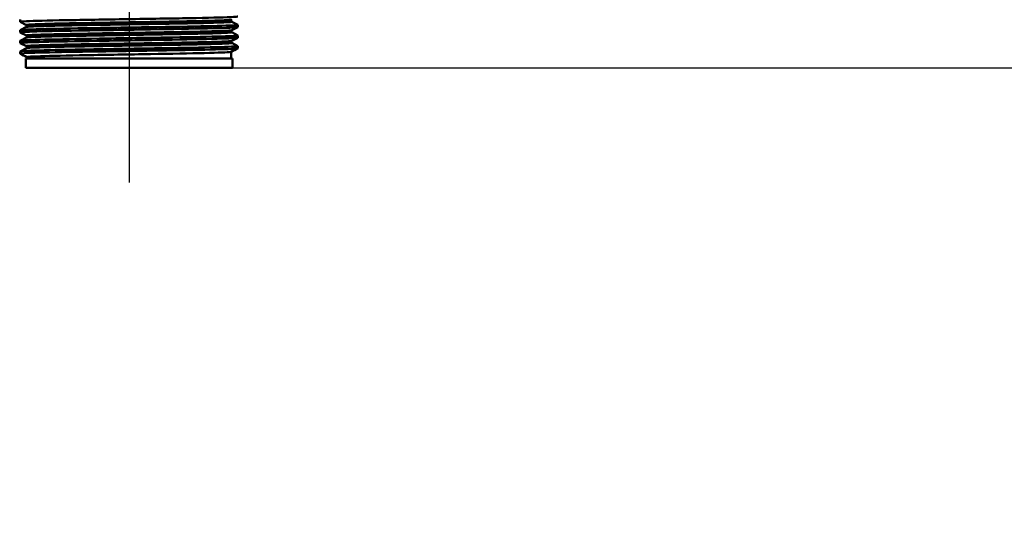
# Paper-space layout 'DS_2' of a CAD drawing. Units: millimetres. Extents: x 0 to 2100, y 0 to 2970.
# Drawn here: x 549 to 763, y 1384 to 1496 of the extents above; entities that cross this region are included whole.
import ezdxf

# ---------------------------------------------------------------- set-up
doc = ezdxf.new("R2010")
doc.units = ezdxf.units.MM
doc.header["$LTSCALE"] = 10
for name, color, linetype, lineweight in [('Centerline(ISO)', 7, 'Continuous', 25), ('Dimensions(ISO)', 7, 'Continuous', 25), ('Visible Edges(ISO)', 7, 'Continuous', 50), ('Visible Tangent Edges(ISO)', 7, 'Continuous', 50)]:
    doc.layers.add(name, color=color, linetype=linetype, lineweight=lineweight)
doc.styles.add('Text__5.0mm', font='arial.ttf', dxfattribs={"width": 0.9})
doc.dimstyles.new('KS-Marketing', dxfattribs={"dimscale": 10, "dimtxt": 5, "dimasz": 3.5, "dimexe": 3.175, "dimexo": 0, "dimgap": 0.8, "dimtad": 1, "dimdec": 1, "dimrnd": 1e-08, "dimtxsty": 'Text__5.0mm', "dimcen": 0.09, "dimdle": 10, "dimclrd": 7, "dimclre": 7, "dimclrt": 7, "dimadec": 0, "dimazin": 2, "dimtfac": 0.7, "dimtdec": 4, "dimtmove": 0, "dimatfit": 3, "dimfxl": 1, "dimtolj": 1, "dimlwd": 25, "dimlwe": 25, "dimarcsym": 0})

# ---------------------------------------------------------------- blocks, each defined once
blk = doc.blocks.new('*D6')
at = {"layer": 'Defpoints', "color": 0, "linetype": 'Continuous', "transparency": 16777216}
for p in [(1000.34, 1708.72), (595.34, 1485.9), (1175.89, 1485.9)]:
    blk.add_point(p, dxfattribs=at)
at = {"layer": 'Dimensions(ISO)', "color": 7, "linetype": 'Continuous', "lineweight": 25, "transparency": 16777216}
for p, q in [((1000.34, 1708.72), (1207.64, 1708.72)), ((1175.89, 1673.72), (1175.89, 1520.9)), ((595.34, 1485.9), (1207.64, 1485.9))]:
    blk.add_line(p, q, dxfattribs=at)
at = {"layer": 'Dimensions(ISO)', "color": 7, "linetype": 'Continuous', "transparency": 16777216}
for points in [[(1170.06, 1673.72), (1181.72, 1673.72), (1175.89, 1708.72)], [(1170.06, 1520.9), (1181.72, 1520.9), (1175.89, 1485.9)]]:
    blk.add_solid(points, dxfattribs=at)
at = {"layer": 'Dimensions(ISO)', "color": 7, "linetype": 'Continuous', "lineweight": 25, "transparency": 16777216, "insert": (1142.35, 1547.22), "char_height": 50, "attachment_point": 4, "rotation": 90, "style": 'Text__5.0mm'}
blk.add_mtext('\\A1;223', dxfattribs=at)
blk = doc.blocks.new('*D7')
at = {"layer": 'Defpoints', "color": 0, "linetype": 'Continuous', "transparency": 16777216}
for p in [(595.34, 1485.9), (930.34, 838.72), (1175.89, 838.72)]:
    blk.add_point(p, dxfattribs=at)
at = {"layer": 'Dimensions(ISO)', "color": 7, "linetype": 'Continuous', "lineweight": 25, "transparency": 16777216}
for p, q in [((595.34, 1485.9), (1207.64, 1485.9)), ((1175.89, 1450.9), (1175.89, 873.72)), ((930.34, 838.72), (1207.64, 838.72))]:
    blk.add_line(p, q, dxfattribs=at)
at = {"layer": 'Dimensions(ISO)', "color": 7, "linetype": 'Continuous', "transparency": 16777216}
for points in [[(1170.06, 1450.9), (1181.72, 1450.9), (1175.89, 1485.9)], [(1170.06, 873.72), (1181.72, 873.72), (1175.89, 838.72)]]:
    blk.add_solid(points, dxfattribs=at)
at = {"layer": 'Dimensions(ISO)', "color": 7, "linetype": 'Continuous', "lineweight": 25, "transparency": 16777216, "insert": (1142.36, 1061.86), "char_height": 50, "attachment_point": 4, "rotation": 90, "style": 'Text__5.0mm'}
blk.add_mtext('\\A1;\\fArial|b0|i0;ca. 647', dxfattribs=at)

psp = doc.layouts.new('DS_2')

# ---------------------------------------------------------------- linework, layer by layer
at = {"layer": 'Centerline(ISO)', "linetype": 'Continuous'}
psp.add_line((572.84, 1732.84), (572.84, 1460.9), dxfattribs=at)
at = {"layer": 'Visible Edges(ISO)'}
for p, q in [((549.14, 1495.89), (549.14, 1496.38)), ((550.47, 1495.19), (549.15, 1495.88)), ((549.15, 1494.08), (550.47, 1494.77)), ((550.59, 1494.98), (550.59, 1494.98)), ((595.09, 1496.13), (595.09, 1496.14)), ((595.22, 1495.92), (596.53, 1495.24)), ((596.53, 1494.72), (595.22, 1494.04)), ((596.54, 1494.74), (596.54, 1495.23)), ((549.14, 1493.58), (549.14, 1494.07)), ((550.47, 1492.89), (549.15, 1493.57)), ((549.15, 1491.77), (550.47, 1492.46)), ((550.59, 1492.67), (550.59, 1492.67)), ((595.09, 1493.82), (595.09, 1493.83)), ((595.22, 1493.61), (596.53, 1492.93)), ((596.53, 1492.42), (595.22, 1491.73)), ((596.54, 1492.43), (596.54, 1492.92)), ((549.14, 1491.27), (549.14, 1491.76)), ((550.47, 1490.58), (549.15, 1491.26)), ((549.15, 1489.46), (550.47, 1490.15)), ((550.59, 1490.36), (550.59, 1490.37)), ((595.09, 1491.51), (595.09, 1491.52)), ((595.22, 1491.3), (596.53, 1490.62)), ((596.54, 1490.12), (596.54, 1490.61)), ((549.14, 1488.96), (549.14, 1489.45)), ((595.34, 1487.9), (550.34, 1487.9)), ((550.34, 1487.9), (550.34, 1485.9)), ((550.59, 1487.9), (550.59, 1488.21)), ((595.09, 1487.9), (595.09, 1489.36)), ((595.34, 1487.9), (595.34, 1485.9)), ((595.34, 1485.9), (550.34, 1485.9))]:
    psp.add_line(p, q, dxfattribs=at)
for points, knots in [([(549.16, 1495.88), (549.08, 1495.92), (549.53, 1495.97), (550.51, 1496.02), (552.11, 1496.09), (555.12, 1496.16), (559.02, 1496.24), (562.91, 1496.31), (567.67, 1496.39), (572.46, 1496.46), (577.25, 1496.54), (582.05, 1496.61), (586.03, 1496.68), (590, 1496.76), (593.14, 1496.83), (594.89, 1496.91), (595.98, 1496.95), (596.53, 1497), (596.54, 1497.04)], [25.102964, 25.102964, 25.102964, 25.102964, 25.473528, 25.473528, 25.473528, 26.080706, 26.080706, 26.080706, 26.687278, 26.687278, 26.687278, 27.29329, 27.29329, 27.29329, 27.898786, 27.898786, 27.898786, 28.274334, 28.274334, 28.274334, 28.274334]), ([(549.15, 1493.57), (549.02, 1493.64), (550.28, 1493.71), (552.73, 1493.79), (555.26, 1493.86), (559.05, 1493.93), (563.45, 1494.01), (567.84, 1494.08), (572.81, 1494.16), (577.51, 1494.23), (582.2, 1494.31), (586.58, 1494.38), (589.9, 1494.45), (593.22, 1494.53), (595.46, 1494.6), (596.23, 1494.68), (596.44, 1494.7), (596.54, 1494.72), (596.54, 1494.74)], [18.819778, 18.819778, 18.819778, 18.819778, 19.406735, 19.406735, 19.406735, 20.012671, 20.012671, 20.012671, 20.618348, 20.618348, 20.618348, 21.223775, 21.223775, 21.223775, 21.828965, 21.828965, 21.828965, 21.991149, 21.991149, 21.991149, 21.991149]), ([(549.15, 1494.07), (549.15, 1494.14), (550.37, 1494.21), (552.63, 1494.27), (555.13, 1494.35), (558.89, 1494.42), (563.26, 1494.5), (567.64, 1494.57), (572.6, 1494.64), (577.3, 1494.72), (581.99, 1494.79), (586.4, 1494.87), (589.75, 1494.94), (593.09, 1495.01), (595.38, 1495.09), (596.19, 1495.16), (596.47, 1495.19), (596.58, 1495.21), (596.53, 1495.24)], [18.849556, 18.849556, 18.849556, 18.849556, 19.398874, 19.398874, 19.398874, 20.004256, 20.004256, 20.004256, 20.609402, 20.609402, 20.609402, 21.214323, 21.214323, 21.214323, 21.819032, 21.819032, 21.819032, 22.020926, 22.020926, 22.020926, 22.020926]), ([(550.59, 1494.98), (550.59, 1495.02), (550.59, 1495.05), (550.57, 1495.1), (550.56, 1495.12), (550.53, 1495.15), (550.52, 1495.16), (550.5, 1495.17), (550.49, 1495.18), (550.48, 1495.19), (550.48, 1495.19), (550.47, 1495.19)], [24.7296035, 24.7296035, 24.7296035, 24.7296035, 24.74358615, 24.74358615, 24.7575688, 24.7575688, 24.77155144, 24.77155144, 24.78553409, 24.78553409, 24.79951674, 24.79951674, 24.79951674, 24.79951674]), ([(550.59, 1494.98), (550.59, 1494.95), (550.59, 1494.92), (550.57, 1494.87), (550.56, 1494.85), (550.53, 1494.82), (550.52, 1494.8), (550.5, 1494.79), (550.49, 1494.78), (550.48, 1494.77), (550.48, 1494.77), (550.47, 1494.77)], [29.87208798, 29.87208798, 29.87208798, 29.87208798, 29.88607032, 29.88607032, 29.90005266, 29.90005266, 29.914035, 29.914035, 29.92801734, 29.92801734, 29.94199968, 29.94199968, 29.94199968, 29.94199968]), ([(595.09, 1496.14), (595.09, 1496.17), (595.1, 1496.2), (595.12, 1496.25), (595.13, 1496.27), (595.16, 1496.3), (595.17, 1496.31), (595.19, 1496.33), (595.19, 1496.33), (595.21, 1496.34), (595.21, 1496.35), (595.22, 1496.35)], [17.70481876, 17.70481876, 17.70481876, 17.70481876, 17.7188069, 17.7188069, 17.73279504, 17.73279504, 17.74678318, 17.74678318, 17.76077133, 17.76077133, 17.77475947, 17.77475947, 17.77475947, 17.77475947]), ([(595.09, 1496.13), (595.09, 1496.1), (595.1, 1496.07), (595.12, 1496.02), (595.13, 1496), (595.16, 1495.97), (595.17, 1495.96), (595.19, 1495.94), (595.19, 1495.94), (595.21, 1495.93), (595.21, 1495.93), (595.22, 1495.92)], [36.89684644, 36.89684644, 36.89684644, 36.89684644, 36.91082872, 36.91082872, 36.92481101, 36.92481101, 36.9387933, 36.9387933, 36.95277558, 36.95277558, 36.96675787, 36.96675787, 36.96675787, 36.96675787]), ([(549.16, 1491.26), (549.12, 1491.28), (549.19, 1491.3), (549.37, 1491.32), (550.02, 1491.4), (552.15, 1491.47), (555.37, 1491.55), (558.6, 1491.62), (562.91, 1491.69), (567.57, 1491.77), (572.44, 1491.84), (577.65, 1491.92), (582.24, 1492), (586.68, 1492.07), (590.5, 1492.15), (593.04, 1492.22), (595.32, 1492.29), (596.54, 1492.36), (596.54, 1492.43)], [12.536593, 12.536593, 12.536593, 12.536593, 12.703885, 12.703885, 12.703885, 13.308305, 13.308305, 13.308305, 13.912631, 13.912631, 13.912631, 14.544661, 14.544661, 14.544661, 15.156939, 15.156939, 15.156939, 15.707963, 15.707963, 15.707963, 15.707963]), ([(549.15, 1491.76), (549.15, 1491.78), (549.22, 1491.8), (549.36, 1491.81), (550.03, 1491.89), (552.29, 1491.97), (555.72, 1492.04), (559.04, 1492.12), (563.44, 1492.19), (568.15, 1492.27), (572.86, 1492.34), (577.86, 1492.42), (582.27, 1492.49), (586.67, 1492.56), (590.47, 1492.64), (593, 1492.71), (595.42, 1492.79), (596.67, 1492.86), (596.53, 1492.93)], [12.566371, 12.566371, 12.566371, 12.566371, 12.701231, 12.701231, 12.701231, 13.329419, 13.329419, 13.329419, 13.937976, 13.937976, 13.937976, 14.545988, 14.545988, 14.545988, 15.153661, 15.153661, 15.153661, 15.737741, 15.737741, 15.737741, 15.737741]), ([(550.59, 1492.67), (550.59, 1492.71), (550.59, 1492.74), (550.57, 1492.79), (550.56, 1492.81), (550.53, 1492.84), (550.52, 1492.85), (550.5, 1492.87), (550.49, 1492.87), (550.48, 1492.88), (550.48, 1492.88), (550.47, 1492.89)], [38.7791188, 38.7791188, 38.7791188, 38.7791188, 38.79310516, 38.79310516, 38.80709152, 38.80709152, 38.82107788, 38.82107788, 38.83506424, 38.83506424, 38.8490506, 38.8490506, 38.8490506, 38.8490506]), ([(550.59, 1492.67), (550.59, 1492.64), (550.59, 1492.61), (550.57, 1492.56), (550.56, 1492.54), (550.53, 1492.51), (550.52, 1492.5), (550.5, 1492.48), (550.49, 1492.47), (550.48, 1492.46), (550.48, 1492.46), (550.47, 1492.46)], [15.82248336, 15.82248336, 15.82248336, 15.82248336, 15.83648047, 15.83648047, 15.85047759, 15.85047759, 15.86447471, 15.86447471, 15.87847182, 15.87847182, 15.89246894, 15.89246894, 15.89246894, 15.89246894]), ([(595.09, 1493.83), (595.09, 1493.86), (595.1, 1493.89), (595.12, 1493.94), (595.13, 1493.96), (595.16, 1493.99), (595.17, 1494), (595.19, 1494.02), (595.19, 1494.03), (595.21, 1494.03), (595.21, 1494.04), (595.22, 1494.04)], [31.75436346, 31.75436346, 31.75436346, 31.75436346, 31.76834551, 31.76834551, 31.78232757, 31.78232757, 31.79630962, 31.79630962, 31.81029167, 31.81029167, 31.82427372, 31.82427372, 31.82427372, 31.82427372]), ([(595.09, 1493.82), (595.09, 1493.79), (595.1, 1493.76), (595.12, 1493.71), (595.13, 1493.69), (595.16, 1493.66), (595.17, 1493.65), (595.19, 1493.63), (595.19, 1493.63), (595.21, 1493.62), (595.21, 1493.62), (595.22, 1493.61)], [22.84730696, 22.84730696, 22.84730696, 22.84730696, 22.86129425, 22.86129425, 22.87528155, 22.87528155, 22.88926884, 22.88926884, 22.90325614, 22.90325614, 22.91724344, 22.91724344, 22.91724344, 22.91724344]), ([(549.16, 1488.95), (549.07, 1489), (549.61, 1489.05), (550.75, 1489.1), (552.49, 1489.17), (555.61, 1489.25), (559.57, 1489.32), (563.53, 1489.4), (568.32, 1489.47), (573.1, 1489.54), (577.88, 1489.62), (582.64, 1489.69), (586.54, 1489.77), (590.44, 1489.84), (593.47, 1489.92), (595.11, 1489.99), (596.06, 1490.03), (596.53, 1490.08), (596.54, 1490.12)], [6.253408, 6.253408, 6.253408, 6.253408, 6.653875, 6.653875, 6.653875, 7.259393, 7.259393, 7.259393, 7.864788, 7.864788, 7.864788, 8.470064, 8.470064, 8.470064, 9.075224, 9.075224, 9.075224, 9.424778, 9.424778, 9.424778, 9.424778]), ([(549.15, 1489.45), (549.15, 1489.5), (549.69, 1489.54), (550.75, 1489.59), (552.48, 1489.66), (555.6, 1489.74), (559.56, 1489.81), (563.52, 1489.89), (568.3, 1489.96), (573.08, 1490.03), (577.86, 1490.11), (582.61, 1490.18), (586.52, 1490.26), (590.42, 1490.33), (593.46, 1490.41), (595.1, 1490.48), (596.13, 1490.53), (596.61, 1490.57), (596.53, 1490.62)], [6.283185, 6.283185, 6.283185, 6.283185, 6.653603, 6.653603, 6.653603, 7.258855, 7.258855, 7.258855, 7.863991, 7.863991, 7.863991, 8.469014, 8.469014, 8.469014, 9.073926, 9.073926, 9.073926, 9.454556, 9.454556, 9.454556, 9.454556]), ([(550.59, 1490.37), (550.59, 1490.4), (550.59, 1490.43), (550.57, 1490.48), (550.56, 1490.5), (550.53, 1490.53), (550.52, 1490.54), (550.5, 1490.56), (550.49, 1490.56), (550.48, 1490.57), (550.48, 1490.57), (550.47, 1490.58)], [52.82869632, 52.82869632, 52.82869632, 52.82869632, 52.84270585, 52.84270585, 52.85671537, 52.85671537, 52.8707249, 52.8707249, 52.88473443, 52.88473443, 52.89874396, 52.89874396, 52.89874396, 52.89874396]), ([(550.59, 1490.36), (550.59, 1490.33), (550.59, 1490.3), (550.57, 1490.25), (550.56, 1490.23), (550.53, 1490.2), (550.52, 1490.19), (550.5, 1490.17), (550.49, 1490.16), (550.48, 1490.16), (550.48, 1490.15), (550.47, 1490.15)], [1.77263004, 1.77263004, 1.77263004, 1.77263004, 1.78666108, 1.78666108, 1.80069212, 1.80069212, 1.81472315, 1.81472315, 1.82875419, 1.82875419, 1.84278523, 1.84278523, 1.84278523, 1.84278523]), ([(595.09, 1491.52), (595.09, 1491.55), (595.1, 1491.58), (595.12, 1491.63), (595.13, 1491.65), (595.16, 1491.68), (595.17, 1491.69), (595.19, 1491.71), (595.19, 1491.72), (595.21, 1491.73), (595.21, 1491.73), (595.22, 1491.73)], [45.80388973, 45.80388973, 45.80388973, 45.80388973, 45.81788527, 45.81788527, 45.83188081, 45.83188081, 45.84587635, 45.84587635, 45.85987189, 45.85987189, 45.87386743, 45.87386743, 45.87386743, 45.87386743]), ([(595.09, 1491.51), (595.09, 1491.48), (595.1, 1491.45), (595.12, 1491.4), (595.13, 1491.38), (595.16, 1491.35), (595.17, 1491.34), (595.19, 1491.32), (595.19, 1491.32), (595.21, 1491.31), (595.21, 1491.31), (595.22, 1491.3)], [8.79759746, 8.79759746, 8.79759746, 8.79759746, 8.8116092, 8.8116092, 8.82562093, 8.82562093, 8.83963267, 8.83963267, 8.8536444, 8.8536444, 8.86765613, 8.86765613, 8.86765613, 8.86765613]), ([(595.08, 1489.35), (595.06, 1489.34), (595, 1489.33), (594.91, 1489.32), (594.33, 1489.24), (592.31, 1489.17), (589.22, 1489.09), (586.13, 1489.01), (581.99, 1488.94), (577.53, 1488.86), (572.87, 1488.79), (567.88, 1488.71), (563.54, 1488.63), (559.39, 1488.55), (555.86, 1488.48), (553.58, 1488.4), (551.63, 1488.34), (550.6, 1488.27), (550.6, 1488.21)], [-9.393061, -9.393061, -9.393061, -9.393061, -9.296951, -9.296951, -9.296951, -8.681152, -8.681152, -8.681152, -8.066395, -8.066395, -8.066395, -7.422672, -7.422672, -7.422672, -6.806768, -6.806768, -6.806768, -6.283185, -6.283185, -6.283185, -6.283185])]:
    psp.add_open_spline(points, degree=3, knots=knots, dxfattribs=at)
for points in [[(596.53, 1490.11), (596.05, 1489.86), (595.57, 1489.6), (595.08, 1489.35)], [(550.59, 1488.2), (550.11, 1488.45), (549.63, 1488.7), (549.15, 1488.95)]]:
    psp.add_open_spline(points, degree=3, dxfattribs=at)
at = {"layer": 'Visible Tangent Edges(ISO)'}
for points, knots in [([(595.22, 1496.35), (595.18, 1496.33), (595.04, 1496.31), (594.24, 1496.24), (593.11, 1496.19), (589.89, 1496.1), (587.8, 1496.05), (582.98, 1495.95), (580.24, 1495.91), (574.56, 1495.81), (571.59, 1495.76), (565.91, 1495.67), (563.16, 1495.62), (558.31, 1495.53), (556.17, 1495.48), (552.85, 1495.38), (551.64, 1495.33), (550.59, 1495.26), (550.41, 1495.22), (550.47, 1495.19)], [17.774759, 17.774759, 17.774759, 17.774759, 18.140911, 18.140911, 19.012679, 19.012679, 19.885821, 19.885821, 20.758449, 20.758449, 21.62806, 21.62806, 22.494294, 22.494294, 23.36107, 23.36107, 24.23401, 24.23401, 24.799517, 24.799517, 24.799517, 24.799517]), ([(550.47, 1494.77), (550.53, 1494.8), (550.86, 1494.83), (552.1, 1494.9), (553.09, 1494.94), (556.17, 1495.03), (558.61, 1495.08), (564.4, 1495.19), (567.85, 1495.25), (574.45, 1495.36), (577.56, 1495.41), (583.35, 1495.51), (585.99, 1495.56), (590.48, 1495.66), (592.28, 1495.71), (594.73, 1495.82), (595.32, 1495.87), (595.22, 1495.92)], [29.942, 29.942, 29.942, 29.942, 30.537389, 30.537389, 31.208675, 31.208675, 32.182915, 32.182915, 33.236372, 33.236372, 34.162355, 34.162355, 35.076265, 35.076265, 36.007945, 36.007945, 36.966758, 36.966758, 36.966758, 36.966758]), ([(595.09, 1496.13), (595.09, 1496.08), (594.5, 1496.04), (592.16, 1495.94), (590.37, 1495.88), (585.91, 1495.78), (583.28, 1495.73), (577.53, 1495.63), (574.44, 1495.58), (567.88, 1495.47), (564.44, 1495.42), (558.69, 1495.3), (556.26, 1495.25), (553.21, 1495.16), (552.22, 1495.12), (550.92, 1495.05), (550.59, 1495.01), (550.59, 1494.98)], [-36.896846, -36.896846, -36.896846, -36.896846, -36.007945, -36.007945, -35.076265, -35.076265, -34.162355, -34.162355, -33.236372, -33.236372, -32.182915, -32.182915, -31.208675, -31.208675, -30.537389, -30.537389, -29.872088, -29.872088, -29.872088, -29.872088]), ([(550.6, 1494.98), (550.6, 1495.01), (550.78, 1495.04), (551.77, 1495.11), (552.97, 1495.16), (556.28, 1495.26), (558.4, 1495.3), (563.22, 1495.4), (565.95, 1495.45), (571.6, 1495.54), (574.55, 1495.59), (580.2, 1495.68), (582.92, 1495.73), (587.71, 1495.83), (589.79, 1495.88), (592.99, 1495.97), (594.11, 1496.02), (594.95, 1496.09), (595.09, 1496.11), (595.09, 1496.14)], [-24.729604, -24.729604, -24.729604, -24.729604, -24.23401, -24.23401, -23.36107, -23.36107, -22.494294, -22.494294, -21.62806, -21.62806, -20.758449, -20.758449, -19.885821, -19.885821, -19.012679, -19.012679, -18.140911, -18.140911, -17.704819, -17.704819, -17.704819, -17.704819]), ([(595.22, 1494.04), (595.19, 1494.02), (595.1, 1494.01), (594.54, 1493.95), (593.66, 1493.91), (591.13, 1493.82), (589.52, 1493.78), (585.92, 1493.7), (584.04, 1493.67), (579.95, 1493.59), (577.79, 1493.56), (573.1, 1493.48), (570.57, 1493.44), (565.24, 1493.35), (562.42, 1493.3), (557.4, 1493.2), (555.2, 1493.15), (552.07, 1493.04), (551.06, 1493), (550.5, 1492.93), (550.43, 1492.91), (550.47, 1492.89)], [31.824274, 31.824274, 31.824274, 31.824274, 32.106843, 32.106843, 32.895084, 32.895084, 33.656279, 33.656279, 34.32513, 34.32513, 34.993981, 34.993981, 35.738808, 35.738808, 36.63652, 36.63652, 37.582736, 37.582736, 38.478073, 38.478073, 38.849051, 38.849051, 38.849051, 38.849051]), ([(550.47, 1492.46), (550.56, 1492.5), (551.15, 1492.55), (553.29, 1492.64), (554.83, 1492.68), (558.67, 1492.78), (560.98, 1492.82), (566.07, 1492.91), (568.86, 1492.96), (574.53, 1493.05), (577.42, 1493.1), (582.96, 1493.2), (585.6, 1493.25), (590.22, 1493.35), (592.13, 1493.4), (594.69, 1493.51), (595.31, 1493.56), (595.22, 1493.61), (595.22, 1493.61), (595.22, 1493.61)], [15.892469, 15.892469, 15.892469, 15.892469, 16.714928, 16.714928, 17.538859, 17.538859, 18.372178, 18.372178, 19.217365, 19.217365, 20.075375, 20.075375, 20.974457, 20.974457, 21.938443, 21.938443, 22.911583, 22.911583, 22.917243, 22.917243, 22.917243, 22.917243]), ([(595.09, 1493.82), (595.09, 1493.77), (594.48, 1493.72), (592.01, 1493.62), (590.11, 1493.57), (585.52, 1493.47), (582.9, 1493.42), (577.39, 1493.32), (574.51, 1493.27), (568.88, 1493.18), (566.1, 1493.13), (561.04, 1493.04), (558.75, 1493), (554.93, 1492.91), (553.41, 1492.86), (551.27, 1492.77), (550.68, 1492.73), (550.6, 1492.68), (550.59, 1492.67), (550.59, 1492.67)], [-22.847307, -22.847307, -22.847307, -22.847307, -21.938443, -21.938443, -20.974457, -20.974457, -20.075375, -20.075375, -19.217365, -19.217365, -18.372178, -18.372178, -17.538859, -17.538859, -16.714928, -16.714928, -15.885488, -15.885488, -15.822483, -15.822483, -15.822483, -15.822483]), ([(550.6, 1492.67), (550.6, 1492.69), (550.66, 1492.71), (551.2, 1492.77), (552.19, 1492.82), (555.31, 1492.92), (557.49, 1492.98), (562.48, 1493.08), (565.29, 1493.13), (570.59, 1493.22), (573.11, 1493.26), (577.76, 1493.33), (579.91, 1493.37), (583.97, 1493.44), (585.84, 1493.48), (589.42, 1493.56), (591.03, 1493.6), (593.54, 1493.68), (594.41, 1493.73), (595, 1493.79), (595.09, 1493.81), (595.09, 1493.83)], [-38.779119, -38.779119, -38.779119, -38.779119, -38.478073, -38.478073, -37.582736, -37.582736, -36.63652, -36.63652, -35.738808, -35.738808, -34.993981, -34.993981, -34.32513, -34.32513, -33.656279, -33.656279, -32.895084, -32.895084, -32.106843, -32.106843, -31.754363, -31.754363, -31.754363, -31.754363]), ([(595.22, 1491.73), (595.18, 1491.71), (595.03, 1491.69), (594.18, 1491.62), (593.03, 1491.57), (589.78, 1491.48), (587.67, 1491.43), (582.82, 1491.33), (580.07, 1491.28), (574.37, 1491.19), (571.39, 1491.14), (565.7, 1491.05), (562.95, 1491), (558.12, 1490.9), (556, 1490.86), (552.73, 1490.76), (551.56, 1490.71), (550.58, 1490.64), (550.42, 1490.61), (550.47, 1490.58)], [45.873867, 45.873867, 45.873867, 45.873867, 46.25985, 46.25985, 47.130048, 47.130048, 48.003831, 48.003831, 48.877573, 48.877573, 49.749099, 49.749099, 50.618745, 50.618745, 51.488273, 51.488273, 52.35883, 52.35883, 52.898744, 52.898744, 52.898744, 52.898744]), ([(550.47, 1490.15), (550.48, 1490.16), (550.5, 1490.16), (550.73, 1490.21), (551.51, 1490.26), (554.07, 1490.35), (555.8, 1490.4), (560, 1490.49), (562.44, 1490.54), (567.76, 1490.63), (570.62, 1490.68), (576.42, 1490.77), (579.34, 1490.82), (584.77, 1490.92), (587.26, 1490.97), (591.34, 1491.07), (592.92, 1491.12), (594.87, 1491.21), (595.31, 1491.26), (595.22, 1491.3)], [1.842785, 1.842785, 1.842785, 1.842785, 1.933792, 1.933792, 2.805507, 2.805507, 3.650717, 3.650717, 4.492548, 4.492548, 5.348113, 5.348113, 6.229337, 6.229337, 7.132313, 7.132313, 8.031979, 8.031979, 8.867656, 8.867656, 8.867656, 8.867656]), ([(595.09, 1491.51), (595.09, 1491.47), (594.66, 1491.43), (592.8, 1491.34), (591.23, 1491.29), (587.17, 1491.19), (584.7, 1491.14), (579.29, 1491.04), (576.4, 1491), (570.63, 1490.9), (567.79, 1490.85), (562.5, 1490.76), (560.07, 1490.72), (555.9, 1490.62), (554.18, 1490.58), (551.63, 1490.48), (550.86, 1490.43), (550.61, 1490.38), (550.59, 1490.37), (550.59, 1490.36)], [-8.797597, -8.797597, -8.797597, -8.797597, -8.031979, -8.031979, -7.132313, -7.132313, -6.229337, -6.229337, -5.348113, -5.348113, -4.492548, -4.492548, -3.650717, -3.650717, -2.805507, -2.805507, -1.933792, -1.933792, -1.77263, -1.77263, -1.77263, -1.77263]), ([(550.6, 1490.37), (550.6, 1490.39), (550.76, 1490.42), (551.69, 1490.49), (552.85, 1490.54), (556.1, 1490.63), (558.21, 1490.68), (563.02, 1490.78), (565.75, 1490.82), (571.41, 1490.92), (574.36, 1490.97), (580.03, 1491.06), (582.77, 1491.11), (587.58, 1491.21), (589.68, 1491.25), (592.91, 1491.35), (594.05, 1491.4), (594.94, 1491.47), (595.09, 1491.5), (595.09, 1491.52)], [-52.828696, -52.828696, -52.828696, -52.828696, -52.35883, -52.35883, -51.488273, -51.488273, -50.618745, -50.618745, -49.749099, -49.749099, -48.877573, -48.877573, -48.003831, -48.003831, -47.130048, -47.130048, -46.25985, -46.25985, -45.80389, -45.80389, -45.80389, -45.80389])]:
    psp.add_open_spline(points, degree=3, knots=knots, dxfattribs=at)

# ---------------------------------------------------------------- dimensions: what is measured, and where the dimension line sits
at = {"layer": 'Dimensions(ISO)', "color": 7, "linetype": 'Continuous', "lineweight": 25}
dim = psp.add_linear_dim(base=(1175.89, 1485.9), p1=(1000.34, 1708.72), p2=(595.34, 1485.9), angle=90, dimstyle='KS-Marketing', override={"dimgap": 0.8, "dimdec": 0, "dimtol": 0, "dimlim": 0, "dimtp": 0, "dimtm": 0, "dimtdec": 4, "dimtofl": 0, "dimatfit": 1}, dxfattribs=at)
dim.commit()
dim.dimension.update_dxf_attribs({"geometry": '*D6', "text_midpoint": (1175.89, 1597.31), "dimtype": 160})
dim = psp.add_linear_dim(base=(1175.89, 838.72), p1=(595.34, 1485.9), p2=(930.34, 838.72), angle=90, text='\\fArial|b0|i0;ca. <>', dimstyle='KS-Marketing', override={"dimgap": 0.8, "dimdec": 0, "dimtol": 0, "dimlim": 0, "dimtp": 0, "dimtm": 0, "dimtdec": 4, "dimtofl": 0, "dimatfit": 1}, dxfattribs=at)
dim.commit()
dim.dimension.update_dxf_attribs({"geometry": '*D7', "text_midpoint": (1175.89, 1162.31), "dimtype": 160})

doc.saveas('drawing.dxf')
